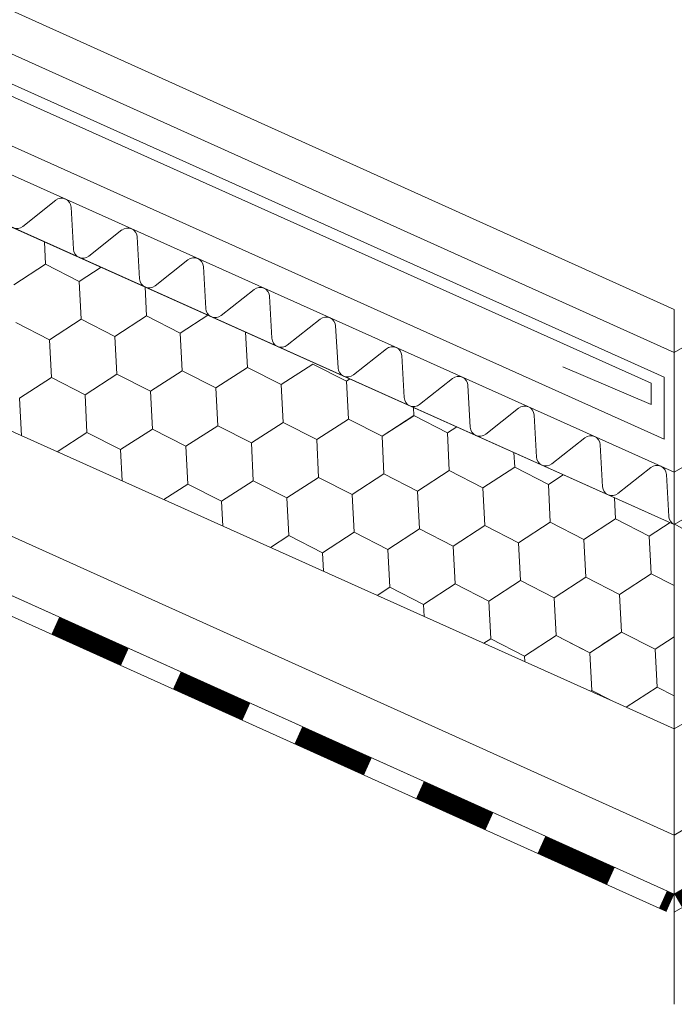
# Model space of a CAD drawing. Units: millimetres. Extents: x 25558 to 32983, y 28508 to 33758.
# Drawn here: x 27608 to 27747, y 28798 to 29007 of the extents above; entities that cross this region are included whole.
import ezdxf

# ---------------------------------------------------------------- set-up
doc = ezdxf.new("R2010")
doc.units = ezdxf.units.MM
doc.layers.add('ВИД', color=253, linetype='Continuous', lineweight=15)

msp = doc.modelspace()

# ---------------------------------------------------------------- linework, layer by layer
at = {"layer": 'ВИД'}
for p, q in [((27746.9, 28856.44, -62.72), (28968.93, 29570.22, -62.72)), ((27746.9, 28910.78, -40.18), (28378.35, 29279.61, -40.18)), ((27746.9, 28899.71, -40.18), (28385.22, 29272.55, -40.18)), ((27746.9, 28833.9, -62.72), (28326.69, 29173.17, -62.72)), ((27746.9, 28821.38, -62.72), (28330.32, 29160.64, -62.72)), ((27746.9, 28817.57, -62.72), (28331.26, 29157.39, -62.72)), ((27480.42, 29065.38, 201.79), (27746.9, 28945.27, -62.72)), ((27746.9, 28910.78, -62.72), (27414.37, 29059.91, -62.72)), ((27468.64, 29061.48, -62.72), (27746.9, 28936.15, -62.72)), ((27746.9, 28936.15, -40.18), (27960.08, 29060.66, -40.18)), ((27468.33, 29055.09, -62.72), (27744.72, 28930.96, -62.72)), ((27466.88, 29052.99, -62.72), (27741.97, 28929.64, -62.72)), ((27410.24, 29050.7, 185.22), (27746.9, 28899.71, -85.26)), ((27744.72, 28917.81, -62.72), (27459.27, 29045.94, -62.72)), ((27410.24, 29007.42, 185.22), (27736.7, 28861.02, -62.72)), ((27615.69, 28968.43, -62.72), (27608.71, 28962.88, -62.72)), ((27619.46, 28958.06, -62.72), (27618.96, 28966.96, -62.72)), ((27629.71, 28962.14, -62.72), (27622.73, 28956.59, -62.72)), ((27633.49, 28951.77, -62.72), (27632.99, 28960.67, -62.72)), ((27613.55, 28954.88, -62.72), (27613.3, 28959.63, -62.72)), ((27613.55, 28954.88, -62.72), (27613.3, 28959.63, -62.72)), ((27643.74, 28955.84, -62.72), (27636.76, 28950.3, -62.72)), ((27606.82, 28950.52, -62.72), (27613.55, 28954.88, -62.72)), ((27606.82, 28950.52, -62.72), (27613.55, 28954.88, -62.72)), ((27606.82, 28950.52, -62.72), (27613.55, 28954.88, -62.72)), ((27613.55, 28954.88, -62.72), (27620.68, 28951.23, -62.72)), ((27613.55, 28954.88, -62.72), (27620.68, 28951.23, -62.72)), ((27613.55, 28954.88, -62.72), (27620.68, 28951.23, -62.72)), ((27620.68, 28951.23, -62.72), (27625.32, 28954.24, -62.72)), ((27620.68, 28951.24, -62.72), (27625.32, 28954.24, -62.72)), ((27620.68, 28951.24, -62.72), (27625.32, 28954.24, -62.72)), ((27620.68, 28951.24, -62.72), (27625.32, 28954.24, -62.72)), ((27647.52, 28945.48, -62.72), (27647.01, 28954.38, -62.72)), ((27485.51, 28951.6, 129.78), (27746.9, 28833.9, -62.72)), ((27621.09, 28943.23, -62.72), (27620.68, 28951.24, -62.72)), ((27621.09, 28943.23, -62.72), (27620.68, 28951.24, -62.72)), ((27621.09, 28943.23, -62.72), (27620.68, 28951.23, -62.72)), ((27621.09, 28943.23, -62.72), (27620.68, 28951.23, -62.72)), ((27634.96, 28943.94, -62.72), (27634.64, 28950.06, -62.72)), ((27634.95, 28943.94, -62.72), (27634.64, 28950.06, -62.72)), ((27657.77, 28949.55, -62.72), (27650.79, 28944.01, -62.72)), ((27661.54, 28939.19, -62.72), (27661.04, 28948.09, -62.72)), ((27746.9, 28945.27, -62.72), (27746.9, 28798.02, -62.72)), ((27614.37, 28938.87, -62.72), (27621.09, 28943.23, -62.72)), ((27614.37, 28938.87, -62.72), (27621.09, 28943.23, -62.72)), ((27614.37, 28938.87, -62.72), (27621.09, 28943.23, -62.72)), ((27621.09, 28943.23, -62.72), (27628.23, 28939.59, -62.72)), ((27621.09, 28943.23, -62.72), (27628.23, 28939.59, -62.72)), ((27621.09, 28943.23, -62.72), (27628.23, 28939.59, -62.72)), ((27621.09, 28943.23, -62.72), (27628.23, 28939.59, -62.72)), ((27628.23, 28939.59, -62.72), (27634.96, 28943.94, -62.72)), ((27628.23, 28939.59, -62.72), (27634.96, 28943.94, -62.72)), ((27628.23, 28939.59, -62.72), (27634.96, 28943.94, -62.72)), ((27628.23, 28939.59, -62.72), (27634.96, 28943.94, -62.72)), ((27634.95, 28943.94, -62.72), (27642.09, 28940.3, -62.72)), ((27634.95, 28943.94, -62.72), (27642.09, 28940.3, -62.72)), ((27634.95, 28943.94, -62.72), (27642.09, 28940.3, -62.72)), ((27634.96, 28943.94, -62.72), (27642.09, 28940.3, -62.72)), ((27634.96, 28943.94, -62.72), (27642.09, 28940.3, -62.72)), ((27642.09, 28940.3, -62.72), (27647.94, 28944.09, -62.72)), ((27642.09, 28940.3, -62.72), (27647.94, 28944.09, -62.72)), ((27642.09, 28940.3, -62.72), (27647.94, 28944.09, -62.72)), ((27671.8, 28943.26, -62.72), (27664.82, 28937.72, -62.72)), ((27607.23, 28942.52, -62.72), (27614.37, 28938.87, -62.72)), ((27607.23, 28942.52, -62.72), (27614.37, 28938.87, -62.72)), ((27607.23, 28942.52, -62.72), (27614.37, 28938.87, -62.72)), ((27607.23, 28942.52, -62.72), (27614.37, 28938.87, -62.72)), ((27607.23, 28942.52, -62.72), (27614.37, 28938.87, -62.72)), ((27675.57, 28932.89, -62.72), (27675.07, 28941.8, -62.72)), ((27483.42, 28940.02, 131.32), (27746.9, 28821.38, -62.72)), ((27614.78, 28930.87, -62.72), (27614.37, 28938.87, -62.72)), ((27614.78, 28930.87, -62.72), (27614.37, 28938.87, -62.72)), ((27628.64, 28931.58, -62.72), (27628.23, 28939.59, -62.72)), ((27628.64, 28931.58, -62.72), (27628.23, 28939.59, -62.72)), ((27628.64, 28931.58, -62.72), (27628.23, 28939.59, -62.72)), ((27628.64, 28931.58, -62.72), (27628.23, 28939.59, -62.72)), ((27642.5, 28932.3, -62.72), (27642.09, 28940.3, -62.72)), ((27642.5, 28932.3, -62.72), (27642.09, 28940.3, -62.72)), ((27656.36, 28933.01, -62.72), (27655.98, 28940.49, -62.72)), ((27656.36, 28933.01, -62.72), (27655.98, 28940.49, -62.72)), ((27685.83, 28936.97, -62.72), (27678.84, 28931.43, -62.72)), ((27482.68, 28935.92, -62.72), (27745.24, 28817.69, -62.72)), ((27689.6, 28926.6, -62.72), (27689.1, 28935.5, -62.72)), ((27649.64, 28928.65, -62.72), (27656.36, 28933.01, -62.72)), ((27649.64, 28928.65, -62.72), (27656.36, 28933.01, -62.72)), ((27649.64, 28928.65, -62.72), (27656.36, 28933.01, -62.72)), ((27649.64, 28928.65, -62.72), (27656.36, 28933.01, -62.72)), ((27649.64, 28928.65, -62.72), (27656.36, 28933.01, -62.72)), ((27649.64, 28928.65, -62.72), (27656.36, 28933.01, -62.72)), ((27649.64, 28928.65, -62.72), (27656.36, 28933.01, -62.72)), ((27649.64, 28928.65, -62.72), (27656.36, 28933.01, -62.72)), ((27656.36, 28933.01, -62.72), (27663.5, 28929.36, -62.72)), ((27656.36, 28933.01, -62.72), (27663.5, 28929.36, -62.72)), ((27656.36, 28933.01, -62.72), (27663.5, 28929.36, -62.72)), ((27656.36, 28933.01, -62.72), (27663.5, 28929.36, -62.72)), ((27656.36, 28933.01, -62.72), (27663.5, 28929.36, -62.72)), ((27656.36, 28933.01, -62.72), (27663.5, 28929.36, -62.72)), ((27656.36, 28933.01, -62.72), (27663.5, 28929.36, -62.72)), ((27656.36, 28933.01, -62.72), (27663.5, 28929.36, -62.72)), ((27663.5, 28929.36, -62.72), (27670.23, 28933.72, -62.72)), ((27663.5, 28929.36, -62.72), (27670.23, 28933.72, -62.72)), ((27663.5, 28929.36, -62.72), (27670.23, 28933.72, -62.72)), ((27663.5, 28929.36, -62.72), (27670.23, 28933.72, -62.72)), ((27670.23, 28933.72, -62.72), (27677.36, 28930.08, -62.72)), ((27670.23, 28933.72, -62.72), (27677.36, 28930.08, -62.72)), ((27741.97, 28925.17, -62.72), (27723.22, 28933.14, -62.72)), ((27608.05, 28926.51, -62.72), (27614.78, 28930.87, -62.72)), ((27608.05, 28926.51, -62.72), (27614.78, 28930.87, -62.72)), ((27608.05, 28926.51, -62.72), (27614.78, 28930.87, -62.72)), ((27608.05, 28926.51, -62.72), (27614.78, 28930.87, -62.72)), ((27608.05, 28926.51, -62.72), (27614.78, 28930.87, -62.72)), ((27614.78, 28930.87, -62.72), (27621.92, 28927.23, -62.72)), ((27614.78, 28930.87, -62.72), (27621.92, 28927.23, -62.72)), ((27614.78, 28930.87, -62.72), (27621.92, 28927.23, -62.72)), ((27614.78, 28930.87, -62.72), (27621.92, 28927.23, -62.72)), ((27614.78, 28930.87, -62.72), (27621.92, 28927.23, -62.72)), ((27614.78, 28930.87, -62.72), (27621.92, 28927.23, -62.72)), ((27621.92, 28927.23, -62.72), (27628.64, 28931.58, -62.72)), ((27621.92, 28927.23, -62.72), (27628.64, 28931.58, -62.72)), ((27621.92, 28927.23, -62.72), (27628.64, 28931.58, -62.72)), ((27621.92, 28927.23, -62.72), (27628.64, 28931.58, -62.72)), ((27628.64, 28931.58, -62.72), (27635.78, 28927.94, -62.72)), ((27628.64, 28931.58, -62.72), (27635.78, 28927.94, -62.72)), ((27628.64, 28931.58, -62.72), (27635.78, 28927.94, -62.72)), ((27628.64, 28931.58, -62.72), (27635.78, 28927.94, -62.72)), ((27635.78, 28927.94, -62.72), (27642.5, 28932.3, -62.72)), ((27635.78, 28927.94, -62.72), (27642.5, 28932.3, -62.72)), ((27635.78, 28927.94, -62.72), (27642.5, 28932.3, -62.72)), ((27635.78, 28927.94, -62.72), (27642.5, 28932.3, -62.72)), ((27642.5, 28932.3, -62.72), (27649.64, 28928.65, -62.72)), ((27642.5, 28932.3, -62.72), (27649.64, 28928.65, -62.72)), ((27642.5, 28932.3, -62.72), (27649.64, 28928.65, -62.72)), ((27642.5, 28932.3, -62.72), (27649.64, 28928.65, -62.72)), ((27642.5, 28932.3, -62.72), (27649.64, 28928.65, -62.72)), ((27677.36, 28930.08, -62.72), (27678.11, 28930.56, -62.72)), ((27677.36, 28930.08, -62.72), (27678.11, 28930.56, -62.72)), ((27677.36, 28930.08, -62.72), (27678.11, 28930.56, -62.72)), ((27677.36, 28930.08, -62.72), (27678.11, 28930.56, -62.72)), ((27677.36, 28930.08, -62.72), (27678.11, 28930.56, -62.72)), ((27699.85, 28930.68, -62.72), (27692.87, 28925.14, -62.72)), ((27744.72, 28930.96, -62.72), (27744.72, 28917.81, -62.72)), ((27650.05, 28920.65, -62.72), (27649.64, 28928.65, -62.72)), ((27650.05, 28920.65, -62.72), (27649.64, 28928.65, -62.72)), ((27650.05, 28920.65, -62.72), (27649.64, 28928.65, -62.72)), ((27650.05, 28920.65, -62.72), (27649.64, 28928.65, -62.72)), ((27650.05, 28920.65, -62.72), (27649.64, 28928.65, -62.72)), ((27650.05, 28920.65, -62.72), (27649.64, 28928.65, -62.72)), ((27663.91, 28921.36, -62.72), (27663.5, 28929.36, -62.72)), ((27663.91, 28921.36, -62.72), (27663.5, 28929.36, -62.72)), ((27663.91, 28921.36, -62.72), (27663.5, 28929.36, -62.72)), ((27663.91, 28921.36, -62.72), (27663.5, 28929.36, -62.72)), ((27677.77, 28922.07, -62.72), (27677.36, 28930.08, -62.72)), ((27677.77, 28922.07, -62.72), (27677.36, 28930.08, -62.72)), ((27677.77, 28922.07, -62.72), (27677.36, 28930.08, -62.72)), ((27677.77, 28922.07, -62.72), (27677.36, 28930.08, -62.72)), ((27677.77, 28922.07, -62.72), (27677.36, 28930.08, -62.72)), ((27677.77, 28922.07, -62.72), (27677.36, 28930.08, -62.72)), ((27703.63, 28920.31, -62.72), (27703.12, 28929.21, -62.72)), ((27741.97, 28929.64, -62.72), (27741.97, 28925.17, -62.72)), ((27608.47, 28918.51, -62.72), (27608.05, 28926.51, -62.72)), ((27608.47, 28918.51, -62.72), (27608.05, 28926.51, -62.72)), ((27622.33, 28919.22, -62.72), (27621.92, 28927.23, -62.72)), ((27622.33, 28919.22, -62.72), (27621.92, 28927.23, -62.72)), ((27636.19, 28919.94, -62.72), (27635.78, 28927.94, -62.72)), ((27636.19, 28919.94, -62.72), (27635.78, 28927.94, -62.72)), ((27636.19, 28919.94, -62.72), (27635.78, 28927.94, -62.72)), ((27636.19, 28919.94, -62.72), (27635.78, 28927.94, -62.72)), ((27691.64, 28922.79, -62.72), (27691.55, 28924.54, -62.72)), ((27691.64, 28922.79, -62.72), (27691.55, 28924.54, -62.72)), ((27713.88, 28924.39, -62.72), (27706.9, 28918.85, -62.72)), ((27684.91, 28918.43, -62.72), (27691.64, 28922.79, -62.72)), ((27684.91, 28918.43, -62.72), (27691.64, 28922.79, -62.72)), ((27684.91, 28918.43, -62.72), (27691.64, 28922.78, -62.72)), ((27684.91, 28918.43, -62.72), (27691.64, 28922.78, -62.72)), ((27684.91, 28918.43, -62.72), (27691.64, 28922.78, -62.72)), ((27691.64, 28922.79, -62.72), (27698.77, 28919.14, -62.72)), ((27691.64, 28922.79, -62.72), (27698.77, 28919.14, -62.72)), ((27691.64, 28922.79, -62.72), (27698.77, 28919.14, -62.72)), ((27717.66, 28914.02, -62.72), (27717.15, 28922.92, -62.72)), ((27643.33, 28916.29, -62.72), (27650.05, 28920.65, -62.72)), ((27643.33, 28916.29, -62.72), (27650.05, 28920.65, -62.72)), ((27643.33, 28916.29, -62.72), (27650.05, 28920.65, -62.72)), ((27643.33, 28916.29, -62.72), (27650.05, 28920.65, -62.72)), ((27643.33, 28916.29, -62.72), (27650.05, 28920.65, -62.72)), ((27650.05, 28920.65, -62.72), (27657.19, 28917, -62.72)), ((27650.05, 28920.65, -62.72), (27657.19, 28917, -62.72)), ((27650.05, 28920.65, -62.72), (27657.19, 28917, -62.72)), ((27650.05, 28920.65, -62.72), (27657.19, 28917, -62.72)), ((27650.05, 28920.65, -62.72), (27657.19, 28917, -62.72)), ((27650.05, 28920.65, -62.72), (27657.19, 28917, -62.72)), ((27650.05, 28920.65, -62.72), (27657.19, 28917, -62.72)), ((27650.05, 28920.65, -62.72), (27657.19, 28917, -62.72)), ((27657.19, 28917, -62.72), (27663.91, 28921.36, -62.72)), ((27657.19, 28917, -62.72), (27663.91, 28921.36, -62.72)), ((27657.19, 28917, -62.72), (27663.91, 28921.36, -62.72)), ((27657.19, 28917, -62.72), (27663.91, 28921.36, -62.72)), ((27657.19, 28917, -62.72), (27663.91, 28921.36, -62.72)), ((27663.91, 28921.36, -62.72), (27671.05, 28917.71, -62.72)), ((27663.91, 28921.36, -62.72), (27671.05, 28917.71, -62.72)), ((27663.91, 28921.36, -62.72), (27671.05, 28917.71, -62.72)), ((27671.05, 28917.71, -62.72), (27677.77, 28922.07, -62.72)), ((27671.05, 28917.71, -62.72), (27677.77, 28922.07, -62.72)), ((27671.05, 28917.71, -62.72), (27677.77, 28922.07, -62.72)), ((27671.05, 28917.71, -62.72), (27677.77, 28922.07, -62.72)), ((27671.05, 28917.71, -62.72), (27677.77, 28922.07, -62.72)), ((27671.05, 28917.71, -62.72), (27677.77, 28922.07, -62.72)), ((27677.77, 28922.07, -62.72), (27684.91, 28918.43, -62.72)), ((27677.77, 28922.07, -62.72), (27684.91, 28918.43, -62.72)), ((27677.77, 28922.07, -62.72), (27684.91, 28918.43, -62.72)), ((27677.77, 28922.07, -62.72), (27684.91, 28918.43, -62.72)), ((27677.77, 28922.07, -62.72), (27684.91, 28918.43, -62.72)), ((27677.77, 28922.07, -62.72), (27684.91, 28918.43, -62.72)), ((27677.77, 28922.07, -62.72), (27684.91, 28918.43, -62.72)), ((27677.77, 28922.07, -62.72), (27684.91, 28918.43, -62.72)), ((27698.77, 28919.14, -62.72), (27700.74, 28920.41, -62.72)), ((27698.77, 28919.14, -62.72), (27700.74, 28920.41, -62.72)), ((27698.77, 28919.14, -62.72), (27700.74, 28920.41, -62.72)), ((27698.77, 28919.14, -62.72), (27700.74, 28920.41, -62.72)), ((27698.77, 28919.14, -62.72), (27700.74, 28920.41, -62.72)), ((27698.77, 28919.14, -62.72), (27700.74, 28920.41, -62.72)), ((27616.02, 28915.14, -62.72), (27622.33, 28919.22, -62.72)), ((27616.02, 28915.14, -62.72), (27622.33, 28919.22, -62.72)), ((27616.02, 28915.14, -62.72), (27622.33, 28919.22, -62.72)), ((27616.02, 28915.14, -62.72), (27622.33, 28919.22, -62.72)), ((27616.02, 28915.14, -62.72), (27622.33, 28919.22, -62.72)), ((27622.33, 28919.22, -62.72), (27629.46, 28915.58, -62.72)), ((27622.33, 28919.22, -62.72), (27629.46, 28915.58, -62.72)), ((27622.33, 28919.22, -62.72), (27629.46, 28915.58, -62.72)), ((27622.33, 28919.22, -62.72), (27629.46, 28915.58, -62.72)), ((27622.33, 28919.22, -62.72), (27629.46, 28915.58, -62.72)), ((27622.33, 28919.22, -62.72), (27629.46, 28915.58, -62.72)), ((27629.46, 28915.58, -62.72), (27636.19, 28919.94, -62.72)), ((27629.46, 28915.58, -62.72), (27636.19, 28919.94, -62.72)), ((27629.46, 28915.58, -62.72), (27636.19, 28919.94, -62.72)), ((27629.46, 28915.58, -62.72), (27636.19, 28919.94, -62.72)), ((27636.19, 28919.94, -62.72), (27643.33, 28916.29, -62.72)), ((27636.19, 28919.94, -62.72), (27643.33, 28916.29, -62.72)), ((27636.19, 28919.94, -62.72), (27643.33, 28916.29, -62.72)), ((27636.19, 28919.94, -62.72), (27643.33, 28916.29, -62.72)), ((27685.32, 28910.42, -62.72), (27684.91, 28918.43, -62.72)), ((27685.32, 28910.42, -62.72), (27684.91, 28918.43, -62.72)), ((27699.18, 28911.14, -62.72), (27698.77, 28919.14, -62.72)), ((27699.18, 28911.14, -62.72), (27698.77, 28919.14, -62.72)), ((27699.18, 28911.14, -62.72), (27698.77, 28919.14, -62.72)), ((27699.18, 28911.14, -62.72), (27698.77, 28919.14, -62.72)), ((27699.18, 28911.14, -62.72), (27698.77, 28919.14, -62.72)), ((27699.18, 28911.14, -62.72), (27698.77, 28919.14, -62.72)), ((27727.91, 28918.1, -62.72), (27720.93, 28912.55, -62.72)), ((27643.74, 28908.29, -62.72), (27643.33, 28916.29, -62.72)), ((27643.74, 28908.29, -62.72), (27643.33, 28916.29, -62.72)), ((27643.74, 28908.29, -62.72), (27643.33, 28916.29, -62.72)), ((27643.74, 28908.29, -62.72), (27643.33, 28916.29, -62.72)), ((27657.6, 28909, -62.72), (27657.19, 28917, -62.72)), ((27657.6, 28909, -62.72), (27657.19, 28917, -62.72)), ((27671.46, 28909.71, -62.72), (27671.05, 28917.71, -62.72)), ((27671.46, 28909.71, -62.72), (27671.05, 28917.71, -62.72)), ((27671.46, 28909.71, -62.72), (27671.05, 28917.71, -62.72)), ((27671.46, 28909.71, -62.72), (27671.05, 28917.71, -62.72)), ((27671.46, 28909.71, -62.72), (27671.05, 28917.71, -62.72)), ((27671.46, 28909.71, -62.72), (27671.05, 28917.71, -62.72)), ((27731.68, 28907.73, -62.72), (27731.18, 28916.63, -62.72)), ((27629.8, 28908.95, -62.72), (27629.46, 28915.58, -62.72)), ((27629.8, 28908.95, -62.72), (27629.46, 28915.58, -62.72)), ((27713.04, 28911.85, -62.72), (27712.88, 28914.97, -62.72)), ((27713.04, 28911.85, -62.72), (27712.88, 28914.97, -62.72)), ((27706.32, 28907.49, -62.72), (27713.04, 28911.85, -62.72)), ((27706.32, 28907.49, -62.72), (27713.04, 28911.85, -62.72)), ((27706.32, 28907.49, -62.72), (27713.04, 28911.85, -62.72)), ((27706.32, 28907.49, -62.72), (27713.04, 28911.85, -62.72)), ((27706.32, 28907.49, -62.72), (27713.04, 28911.85, -62.72)), ((27706.32, 28907.49, -62.72), (27713.04, 28911.85, -62.72)), ((27713.04, 28911.85, -62.72), (27720.18, 28908.2, -62.72)), ((27713.04, 28911.85, -62.72), (27720.18, 28908.2, -62.72)), ((27713.04, 28911.85, -62.72), (27720.18, 28908.2, -62.72)), ((27713.04, 28911.85, -62.72), (27720.18, 28908.2, -62.72)), ((27713.04, 28911.85, -62.72), (27720.18, 28908.2, -62.72)), ((27713.04, 28911.85, -62.72), (27720.18, 28908.2, -62.72)), ((27713.04, 28911.85, -62.72), (27720.18, 28908.2, -62.72)), ((27741.94, 28911.81, -62.72), (27734.95, 28906.26, -62.72)), ((27664.73, 28905.35, -62.72), (27671.46, 28909.71, -62.72)), ((27664.73, 28905.35, -62.72), (27671.46, 28909.71, -62.72)), ((27664.73, 28905.35, -62.72), (27671.46, 28909.71, -62.72)), ((27664.73, 28905.35, -62.72), (27671.46, 28909.71, -62.72)), ((27664.73, 28905.35, -62.72), (27671.46, 28909.71, -62.72)), ((27671.46, 28909.71, -62.72), (27678.6, 28906.07, -62.72)), ((27671.46, 28909.71, -62.72), (27678.6, 28906.07, -62.72)), ((27671.46, 28909.71, -62.72), (27678.6, 28906.07, -62.72)), ((27671.46, 28909.71, -62.72), (27678.6, 28906.07, -62.72)), ((27678.6, 28906.07, -62.72), (27685.32, 28910.42, -62.72)), ((27678.6, 28906.07, -62.72), (27685.32, 28910.42, -62.72)), ((27678.6, 28906.07, -62.72), (27685.32, 28910.42, -62.72)), ((27678.6, 28906.07, -62.72), (27685.32, 28910.42, -62.72)), ((27678.6, 28906.07, -62.72), (27685.32, 28910.42, -62.72)), ((27678.6, 28906.07, -62.72), (27685.32, 28910.42, -62.72)), ((27685.32, 28910.42, -62.72), (27692.46, 28906.78, -62.72)), ((27685.32, 28910.42, -62.72), (27692.46, 28906.78, -62.72)), ((27685.32, 28910.42, -62.72), (27692.46, 28906.78, -62.72)), ((27685.32, 28910.42, -62.72), (27692.46, 28906.78, -62.72)), ((27685.32, 28910.42, -62.72), (27692.46, 28906.78, -62.72)), ((27685.32, 28910.42, -62.72), (27692.46, 28906.78, -62.72)), ((27685.32, 28910.42, -62.72), (27692.46, 28906.78, -62.72)), ((27692.46, 28906.78, -62.72), (27699.18, 28911.14, -62.72)), ((27692.46, 28906.78, -62.72), (27699.18, 28911.14, -62.72)), ((27692.46, 28906.78, -62.72), (27699.18, 28911.14, -62.72)), ((27692.46, 28906.78, -62.72), (27699.18, 28911.14, -62.72)), ((27692.46, 28906.78, -62.72), (27699.18, 28911.14, -62.72)), ((27699.18, 28911.14, -62.72), (27706.32, 28907.49, -62.72)), ((27699.18, 28911.14, -62.72), (27706.32, 28907.49, -62.72)), ((27699.18, 28911.14, -62.72), (27706.32, 28907.49, -62.72)), ((27699.18, 28911.14, -62.72), (27706.32, 28907.49, -62.72)), ((27720.18, 28908.2, -62.72), (27723.36, 28910.27, -62.72)), ((27720.18, 28908.2, -62.72), (27723.36, 28910.27, -62.72)), ((27720.18, 28908.2, -62.72), (27723.36, 28910.27, -62.72)), ((27720.18, 28908.2, -62.72), (27723.36, 28910.27, -62.72)), ((27720.18, 28908.2, -62.72), (27723.36, 28910.27, -62.72)), ((27745.71, 28901.44, -62.72), (27745.21, 28910.34, -62.72)), ((27638.65, 28904.99, -62.72), (27643.74, 28908.29, -62.72)), ((27643.74, 28908.29, -62.72), (27650.87, 28904.64, -62.72)), ((27643.74, 28908.29, -62.72), (27650.87, 28904.64, -62.72)), ((27650.87, 28904.64, -62.72), (27657.6, 28909, -62.72)), ((27650.87, 28904.64, -62.72), (27657.6, 28909, -62.72)), ((27650.87, 28904.64, -62.72), (27657.6, 28909, -62.72)), ((27650.87, 28904.64, -62.72), (27657.6, 28909, -62.72)), ((27650.87, 28904.64, -62.72), (27657.6, 28909, -62.72)), ((27650.87, 28904.64, -62.72), (27657.6, 28909, -62.72)), ((27657.6, 28909, -62.72), (27664.73, 28905.35, -62.72)), ((27657.6, 28909, -62.72), (27664.73, 28905.35, -62.72)), ((27657.6, 28909, -62.72), (27664.73, 28905.35, -62.72)), ((27657.6, 28909, -62.72), (27664.73, 28905.35, -62.72)), ((27657.6, 28909, -62.72), (27664.73, 28905.35, -62.72)), ((27657.6, 28909, -62.72), (27664.73, 28905.35, -62.72)), ((27657.6, 28909, -62.72), (27664.73, 28905.35, -62.72)), ((27706.73, 28899.49, -62.72), (27706.32, 28907.49, -62.72)), ((27706.73, 28899.49, -62.72), (27706.32, 28907.49, -62.72)), ((27706.73, 28899.49, -62.72), (27706.32, 28907.49, -62.72)), ((27706.73, 28899.49, -62.72), (27706.32, 28907.49, -62.72)), ((27706.73, 28899.49, -62.72), (27706.32, 28907.49, -62.72)), ((27706.73, 28899.49, -62.72), (27706.32, 28907.49, -62.72)), ((27720.59, 28900.2, -62.72), (27720.18, 28908.2, -62.72)), ((27720.59, 28900.2, -62.72), (27720.18, 28908.2, -62.72)), ((27679.01, 28898.06, -62.72), (27678.6, 28906.07, -62.72)), ((27679.01, 28898.06, -62.72), (27678.6, 28906.07, -62.72)), ((27679.01, 28898.06, -62.72), (27678.6, 28906.07, -62.72)), ((27679.01, 28898.06, -62.72), (27678.6, 28906.07, -62.72)), ((27679.01, 28898.06, -62.72), (27678.6, 28906.07, -62.72)), ((27679.01, 28898.06, -62.72), (27678.6, 28906.07, -62.72)), ((27692.87, 28898.78, -62.72), (27692.46, 28906.78, -62.72)), ((27692.87, 28898.78, -62.72), (27692.46, 28906.78, -62.72)), ((27734.45, 28900.91, -62.72), (27734.22, 28905.4, -62.72)), ((27734.45, 28900.91, -62.72), (27734.22, 28905.4, -62.72)), ((27651.14, 28899.38, -62.72), (27650.87, 28904.64, -62.72)), ((27651.14, 28899.38, -62.72), (27650.87, 28904.64, -62.72)), ((27651.14, 28899.38, -62.72), (27650.87, 28904.64, -62.72)), ((27651.14, 28899.38, -62.72), (27650.87, 28904.64, -62.72)), ((27665.15, 28897.35, -62.72), (27664.73, 28905.35, -62.72)), ((27665.15, 28897.35, -62.72), (27664.73, 28905.35, -62.72)), ((27700, 28895.13, -62.72), (27706.73, 28899.49, -62.72)), ((27700, 28895.13, -62.72), (27706.73, 28899.49, -62.72)), ((27700, 28895.13, -62.72), (27706.73, 28899.49, -62.72)), ((27700, 28895.13, -62.72), (27706.73, 28899.49, -62.72)), ((27700, 28895.13, -62.72), (27706.73, 28899.49, -62.72)), ((27700.01, 28895.13, -62.72), (27706.73, 28899.49, -62.72)), ((27706.73, 28899.49, -62.72), (27713.87, 28895.84, -62.72)), ((27706.73, 28899.49, -62.72), (27713.87, 28895.84, -62.72)), ((27706.73, 28899.49, -62.72), (27713.87, 28895.84, -62.72)), ((27706.73, 28899.49, -62.72), (27713.87, 28895.84, -62.72)), ((27706.73, 28899.49, -62.72), (27713.87, 28895.84, -62.72)), ((27706.73, 28899.49, -62.72), (27713.87, 28895.84, -62.72)), ((27706.73, 28899.49, -62.72), (27713.87, 28895.84, -62.72)), ((27706.73, 28899.49, -62.72), (27713.87, 28895.84, -62.72)), ((27713.87, 28895.84, -62.72), (27720.59, 28900.2, -62.72)), ((27713.87, 28895.84, -62.72), (27720.59, 28900.2, -62.72)), ((27713.87, 28895.84, -62.72), (27720.59, 28900.2, -62.72)), ((27713.87, 28895.84, -62.72), (27720.59, 28900.2, -62.72)), ((27713.87, 28895.84, -62.72), (27720.59, 28900.2, -62.72)), ((27720.59, 28900.2, -62.72), (27727.73, 28896.56, -62.72)), ((27720.59, 28900.2, -62.72), (27727.73, 28896.56, -62.72)), ((27720.59, 28900.2, -62.72), (27727.73, 28896.56, -62.72)), ((27727.73, 28896.56, -62.72), (27734.45, 28900.91, -62.72)), ((27727.73, 28896.56, -62.72), (27734.45, 28900.91, -62.72)), ((27727.73, 28896.56, -62.72), (27734.45, 28900.91, -62.72)), ((27727.73, 28896.56, -62.72), (27734.45, 28900.91, -62.72)), ((27727.73, 28896.56, -62.72), (27734.45, 28900.91, -62.72)), ((27727.73, 28896.56, -62.72), (27734.45, 28900.91, -62.72)), ((27734.45, 28900.91, -62.72), (27741.59, 28897.27, -62.72)), ((27734.45, 28900.91, -62.72), (27741.59, 28897.27, -62.72)), ((27734.45, 28900.91, -62.72), (27741.59, 28897.27, -62.72)), ((27734.45, 28900.91, -62.72), (27741.59, 28897.27, -62.72)), ((27734.45, 28900.91, -62.72), (27741.59, 28897.27, -62.72)), ((27734.45, 28900.91, -62.72), (27741.59, 28897.27, -62.72)), ((27741.59, 28897.27, -62.72), (27745.99, 28900.12, -62.72)), ((27741.59, 28897.27, -62.72), (27745.99, 28900.12, -62.72)), ((27741.59, 28897.27, -62.72), (27745.99, 28900.12, -62.72)), ((27741.59, 28897.27, -62.72), (27745.99, 28900.12, -62.72)), ((27753.86, 28895.91, -62.72), (27746.9, 28899.89, -62.72)), ((27661.27, 28894.84, -62.72), (27665.15, 28897.35, -62.72)), ((27665.15, 28897.35, -62.72), (27672.28, 28893.71, -62.72)), ((27672.28, 28893.71, -62.72), (27679.01, 28898.06, -62.72)), ((27672.28, 28893.71, -62.72), (27679.01, 28898.06, -62.72)), ((27672.28, 28893.71, -62.72), (27679.01, 28898.06, -62.72)), ((27672.28, 28893.71, -62.72), (27679.01, 28898.06, -62.72)), ((27672.28, 28893.71, -62.72), (27679.01, 28898.06, -62.72)), ((27672.28, 28893.71, -62.72), (27679.01, 28898.06, -62.72)), ((27679.01, 28898.06, -62.72), (27686.14, 28894.42, -62.72)), ((27679.01, 28898.06, -62.72), (27686.14, 28894.42, -62.72)), ((27679.01, 28898.06, -62.72), (27686.14, 28894.42, -62.72)), ((27679.01, 28898.06, -62.72), (27686.14, 28894.42, -62.72)), ((27679.01, 28898.06, -62.72), (27686.14, 28894.42, -62.72)), ((27679.01, 28898.06, -62.72), (27686.14, 28894.42, -62.72)), ((27679.01, 28898.06, -62.72), (27686.14, 28894.42, -62.72)), ((27679.01, 28898.06, -62.72), (27686.14, 28894.42, -62.72)), ((27686.14, 28894.42, -62.72), (27692.87, 28898.78, -62.72)), ((27686.14, 28894.42, -62.72), (27692.87, 28898.78, -62.72)), ((27686.14, 28894.42, -62.72), (27692.87, 28898.78, -62.72)), ((27686.14, 28894.42, -62.72), (27692.87, 28898.78, -62.72)), ((27686.14, 28894.42, -62.72), (27692.87, 28898.78, -62.72)), ((27692.87, 28898.78, -62.72), (27700.01, 28895.13, -62.72)), ((27692.87, 28898.78, -62.72), (27700.01, 28895.13, -62.72)), ((27692.87, 28898.78, -62.72), (27700.01, 28895.13, -62.72)), ((27742, 28889.27, -62.72), (27741.59, 28897.27, -62.72)), ((27742, 28889.27, -62.72), (27741.59, 28897.27, -62.72)), ((27700.42, 28887.13, -62.72), (27700, 28895.13, -62.72)), ((27700.42, 28887.13, -62.72), (27700, 28895.13, -62.72)), ((27700.42, 28887.13, -62.72), (27700.01, 28895.13, -62.72)), ((27700.42, 28887.13, -62.72), (27700.01, 28895.13, -62.72)), ((27700.42, 28887.13, -62.72), (27700.01, 28895.13, -62.72)), ((27700.42, 28887.13, -62.72), (27700.01, 28895.13, -62.72)), ((27714.28, 28887.84, -62.72), (27713.87, 28895.84, -62.72)), ((27714.28, 28887.84, -62.72), (27713.87, 28895.84, -62.72)), ((27728.14, 28888.55, -62.72), (27727.73, 28896.56, -62.72)), ((27728.14, 28888.55, -62.72), (27727.73, 28896.56, -62.72)), ((27728.14, 28888.55, -62.72), (27727.73, 28896.56, -62.72)), ((27728.14, 28888.55, -62.72), (27727.73, 28896.56, -62.72)), ((27728.14, 28888.55, -62.72), (27727.73, 28896.56, -62.72)), ((27728.14, 28888.55, -62.72), (27727.73, 28896.56, -62.72)), ((27672.48, 28889.81, -62.72), (27672.28, 28893.71, -62.72)), ((27672.48, 28889.81, -62.72), (27672.28, 28893.71, -62.72)), ((27672.48, 28889.81, -62.72), (27672.28, 28893.71, -62.72)), ((27672.48, 28889.81, -62.72), (27672.28, 28893.71, -62.72)), ((27686.55, 28886.42, -62.72), (27686.14, 28894.42, -62.72)), ((27686.55, 28886.42, -62.72), (27686.14, 28894.42, -62.72)), ((27735.28, 28884.91, -62.72), (27742, 28889.27, -62.72)), ((27735.28, 28884.91, -62.72), (27742, 28889.27, -62.72)), ((27735.28, 28884.91, -62.72), (27742, 28889.27, -62.72)), ((27735.28, 28884.91, -62.72), (27742, 28889.27, -62.72)), ((27735.28, 28884.91, -62.72), (27742, 28889.27, -62.72)), ((27735.28, 28884.91, -62.72), (27742, 28889.27, -62.72)), ((27735.28, 28884.91, -62.72), (27742, 28889.27, -62.72)), ((27735.28, 28884.91, -62.72), (27742, 28889.27, -62.72)), ((27735.28, 28884.91, -62.72), (27742, 28889.26, -62.72)), ((27735.28, 28884.91, -62.72), (27742, 28889.26, -62.72)), ((27742, 28889.27, -62.72), (27746.9, 28886.76, -62.72)), ((27742, 28889.27, -62.72), (27746.9, 28886.76, -62.72)), ((27742, 28889.27, -62.72), (27746.9, 28886.76, -62.72)), ((27742, 28889.27, -62.72), (27746.9, 28886.76, -62.72)), ((27742, 28889.27, -62.72), (27746.9, 28886.76, -62.72)), ((27742, 28889.27, -62.72), (27746.9, 28886.76, -62.72)), ((27693.69, 28882.77, -62.72), (27700.42, 28887.13, -62.72)), ((27693.69, 28882.77, -62.72), (27700.42, 28887.13, -62.72)), ((27693.69, 28882.77, -62.72), (27700.42, 28887.13, -62.72)), ((27693.69, 28882.77, -62.72), (27700.42, 28887.13, -62.72)), ((27693.69, 28882.77, -62.72), (27700.42, 28887.13, -62.72)), ((27693.69, 28882.77, -62.72), (27700.42, 28887.13, -62.72)), ((27700.42, 28887.13, -62.72), (27707.55, 28883.48, -62.72)), ((27700.42, 28887.13, -62.72), (27707.55, 28883.48, -62.72)), ((27700.42, 28887.13, -62.72), (27707.55, 28883.48, -62.72)), ((27700.42, 28887.13, -62.72), (27707.55, 28883.48, -62.72)), ((27700.42, 28887.13, -62.72), (27707.55, 28883.48, -62.72)), ((27700.42, 28887.13, -62.72), (27707.55, 28883.48, -62.72)), ((27700.42, 28887.13, -62.72), (27707.55, 28883.48, -62.72)), ((27700.42, 28887.13, -62.72), (27707.55, 28883.48, -62.72)), ((27707.55, 28883.48, -62.72), (27714.28, 28887.84, -62.72)), ((27707.55, 28883.48, -62.72), (27714.28, 28887.84, -62.72)), ((27707.55, 28883.48, -62.72), (27714.28, 28887.84, -62.72)), ((27707.55, 28883.48, -62.72), (27714.28, 28887.84, -62.72)), ((27707.55, 28883.48, -62.72), (27714.28, 28887.84, -62.72)), ((27714.28, 28887.84, -62.72), (27721.41, 28884.19, -62.72)), ((27714.28, 28887.84, -62.72), (27721.41, 28884.2, -62.72)), ((27714.28, 28887.84, -62.72), (27721.41, 28884.2, -62.72)), ((27721.41, 28884.19, -62.72), (27728.14, 28888.55, -62.72)), ((27721.41, 28884.2, -62.72), (27728.14, 28888.55, -62.72)), ((27721.41, 28884.2, -62.72), (27728.14, 28888.55, -62.72)), ((27721.41, 28884.2, -62.72), (27728.14, 28888.55, -62.72)), ((27721.41, 28884.2, -62.72), (27728.14, 28888.55, -62.72)), ((27721.41, 28884.2, -62.72), (27728.14, 28888.55, -62.72)), ((27721.41, 28884.19, -62.72), (27728.14, 28888.55, -62.72)), ((27721.41, 28884.19, -62.72), (27728.14, 28888.55, -62.72)), ((27721.41, 28884.19, -62.72), (27728.14, 28888.55, -62.72)), ((27721.41, 28884.19, -62.72), (27728.14, 28888.55, -62.72)), ((27721.41, 28884.19, -62.72), (27728.14, 28888.55, -62.72)), ((27728.14, 28888.55, -62.72), (27735.28, 28884.91, -62.72)), ((27728.14, 28888.55, -62.72), (27735.28, 28884.91, -62.72)), ((27728.14, 28888.55, -62.72), (27735.28, 28884.91, -62.72)), ((27728.14, 28888.55, -62.72), (27735.28, 28884.91, -62.72)), ((27728.14, 28888.55, -62.72), (27735.28, 28884.91, -62.72)), ((27728.14, 28888.55, -62.72), (27735.28, 28884.91, -62.72)), ((27728.14, 28888.55, -62.72), (27735.28, 28884.91, -62.72)), ((27728.14, 28888.55, -62.72), (27735.28, 28884.91, -62.72)), ((27728.14, 28888.55, -62.72), (27735.28, 28884.91, -62.72)), ((27728.14, 28888.55, -62.72), (27735.28, 28884.91, -62.72)), ((27728.14, 28888.55, -62.72), (27735.28, 28884.91, -62.72)), ((27683.9, 28884.69, -62.72), (27686.55, 28886.42, -62.72)), ((27686.55, 28886.42, -62.72), (27693.69, 28882.77, -62.72)), ((27735.69, 28876.91, -62.72), (27735.28, 28884.91, -62.72)), ((27735.69, 28876.91, -62.72), (27735.28, 28884.91, -62.72)), ((27735.69, 28876.9, -62.72), (27735.28, 28884.91, -62.72)), ((27735.69, 28876.9, -62.72), (27735.28, 28884.91, -62.72)), ((27735.69, 28876.9, -62.72), (27735.28, 28884.91, -62.72)), ((27735.69, 28876.9, -62.72), (27735.28, 28884.91, -62.72)), ((27735.69, 28876.9, -62.72), (27735.28, 28884.91, -62.72)), ((27735.69, 28876.9, -62.72), (27735.28, 28884.91, -62.72)), ((27735.69, 28876.9, -62.72), (27735.28, 28884.91, -62.72)), ((27735.69, 28876.9, -62.72), (27735.28, 28884.91, -62.72)), ((27693.82, 28880.24, -62.72), (27693.69, 28882.77, -62.72)), ((27693.82, 28880.24, -62.72), (27693.69, 28882.77, -62.72)), ((27693.82, 28880.24, -62.72), (27693.69, 28882.77, -62.72)), ((27693.82, 28880.24, -62.72), (27693.69, 28882.77, -62.72)), ((27707.96, 28875.48, -62.72), (27707.55, 28883.48, -62.72)), ((27707.96, 28875.48, -62.72), (27707.55, 28883.48, -62.72)), ((27721.83, 28876.19, -62.72), (27721.41, 28884.2, -62.72)), ((27721.83, 28876.19, -62.72), (27721.41, 28884.2, -62.72)), ((27721.83, 28876.19, -62.72), (27721.41, 28884.2, -62.72)), ((27721.82, 28876.19, -62.72), (27721.41, 28884.2, -62.72)), ((27721.83, 28876.19, -62.72), (27721.41, 28884.2, -62.72)), ((27721.83, 28876.19, -62.72), (27721.41, 28884.2, -62.72)), ((27721.83, 28876.19, -62.72), (27721.41, 28884.19, -62.72)), ((27721.83, 28876.19, -62.72), (27721.41, 28884.19, -62.72)), ((27715.1, 28871.83, -62.72), (27721.83, 28876.19, -62.72)), ((27715.1, 28871.83, -62.72), (27721.83, 28876.19, -62.72)), ((27715.1, 28871.83, -62.72), (27721.83, 28876.19, -62.72)), ((27715.1, 28871.83, -62.72), (27721.83, 28876.19, -62.72)), ((27715.1, 28871.84, -62.72), (27721.83, 28876.19, -62.72)), ((27715.1, 28871.83, -62.72), (27721.83, 28876.19, -62.72)), ((27715.1, 28871.83, -62.72), (27721.83, 28876.19, -62.72)), ((27715.1, 28871.83, -62.72), (27721.83, 28876.19, -62.72)), ((27715.1, 28871.83, -62.72), (27721.83, 28876.19, -62.72)), ((27715.1, 28871.83, -62.72), (27721.83, 28876.19, -62.72)), ((27721.82, 28876.19, -62.72), (27727.58, 28873.25, -62.72)), ((27721.82, 28876.19, -62.72), (27727.58, 28873.25, -62.72)), ((27721.83, 28876.19, -62.72), (27727.58, 28873.25, -62.72)), ((27721.83, 28876.19, -62.72), (27727.58, 28873.25, -62.72)), ((27721.83, 28876.19, -62.72), (27728.96, 28872.55, -62.72)), ((27721.83, 28876.19, -62.72), (27728.96, 28872.55, -62.72)), ((27721.83, 28876.19, -62.72), (27728.96, 28872.55, -62.72)), ((27721.83, 28876.19, -62.72), (27728.96, 28872.55, -62.72)), ((27721.83, 28876.19, -62.72), (27728.96, 28872.55, -62.72)), ((27721.83, 28876.19, -62.72), (27728.96, 28872.55, -62.72)), ((27728.96, 28872.55, -62.72), (27735.69, 28876.91, -62.72)), ((27728.96, 28872.55, -62.72), (27735.69, 28876.91, -62.72)), ((27728.96, 28872.55, -62.72), (27735.69, 28876.91, -62.72)), ((27728.96, 28872.55, -62.72), (27735.69, 28876.9, -62.72)), ((27728.96, 28872.55, -62.72), (27735.69, 28876.9, -62.72)), ((27728.96, 28872.55, -62.72), (27735.69, 28876.9, -62.72)), ((27728.96, 28872.55, -62.72), (27735.69, 28876.9, -62.72)), ((27728.96, 28872.55, -62.72), (27735.69, 28876.9, -62.72)), ((27728.96, 28872.55, -62.72), (27735.69, 28876.9, -62.72)), ((27728.96, 28872.55, -62.72), (27735.69, 28876.9, -62.72)), ((27728.96, 28872.55, -62.72), (27735.69, 28876.9, -62.72)), ((27731.61, 28874.26, -62.72), (27735.69, 28876.91, -62.72)), ((27735.69, 28876.91, -62.72), (27737.82, 28875.82, -62.72)), ((27735.69, 28876.9, -62.72), (27742.82, 28873.26, -62.72)), ((27735.69, 28876.9, -62.72), (27742.82, 28873.26, -62.72)), ((27735.69, 28876.9, -62.72), (27742.82, 28873.26, -62.72)), ((27735.69, 28876.9, -62.72), (27742.82, 28873.26, -62.72)), ((27735.69, 28876.9, -62.72), (27742.82, 28873.26, -62.72)), ((27735.69, 28876.9, -62.72), (27742.82, 28873.26, -62.72)), ((27706.52, 28874.55, -62.72), (27707.96, 28875.48, -62.72)), ((27706.52, 28874.55, -62.72), (27707.96, 28875.48, -62.72)), ((27706.52, 28874.55, -62.72), (27707.96, 28875.48, -62.72)), ((27706.52, 28874.55, -62.72), (27707.96, 28875.48, -62.72)), ((27706.52, 28874.55, -62.72), (27707.96, 28875.48, -62.72)), ((27706.52, 28874.55, -62.72), (27707.96, 28875.48, -62.72)), ((27707.96, 28875.48, -62.72), (27715.1, 28871.83, -62.72)), ((27707.96, 28875.48, -62.72), (27715.1, 28871.83, -62.72)), ((27707.96, 28875.48, -62.72), (27715.1, 28871.83, -62.72)), ((27707.96, 28875.48, -62.72), (27715.1, 28871.84, -62.72)), ((27707.96, 28875.48, -62.72), (27715.1, 28871.83, -62.72)), ((27707.96, 28875.48, -62.72), (27715.1, 28871.84, -62.72)), ((27707.96, 28875.48, -62.72), (27715.1, 28871.84, -62.72)), ((27742.82, 28873.26, -62.72), (27746.9, 28875.9, -62.72)), ((27742.82, 28873.26, -62.72), (27746.9, 28875.9, -62.72)), ((27742.82, 28873.26, -62.72), (27746.9, 28875.9, -62.72)), ((27742.82, 28873.26, -62.72), (27746.9, 28875.9, -62.72)), ((27742.82, 28873.26, -62.72), (27746.9, 28875.9, -62.72)), ((27742.82, 28873.26, -62.72), (27746.9, 28875.9, -62.72)), ((27742.82, 28873.26, -62.72), (27746.9, 28875.9, -62.72)), ((27742.82, 28873.26, -62.72), (27746.9, 28875.9, -62.72)), ((27742.82, 28873.26, -62.72), (27746.9, 28875.9, -62.72)), ((27742.82, 28873.26, -62.72), (27746.9, 28875.9, -62.72)), ((27742.82, 28873.26, -62.72), (27746.9, 28875.9, -62.72)), ((27729.37, 28864.54, -62.72), (27728.96, 28872.55, -62.72)), ((27729.37, 28864.54, -62.72), (27728.96, 28872.55, -62.72)), ((27729.37, 28864.54, -62.72), (27728.96, 28872.55, -62.72)), ((27729.37, 28864.54, -62.72), (27728.96, 28872.55, -62.72)), ((27729.37, 28864.54, -62.72), (27728.96, 28872.55, -62.72)), ((27729.37, 28864.54, -62.72), (27728.96, 28872.55, -62.72)), ((27729.37, 28864.54, -62.72), (27728.96, 28872.55, -62.72)), ((27729.37, 28864.54, -62.72), (27728.96, 28872.55, -62.72)), ((27743.24, 28865.26, -62.72), (27742.82, 28873.26, -62.72)), ((27743.23, 28865.26, -62.72), (27742.82, 28873.26, -62.72)), ((27743.24, 28865.26, -62.72), (27742.82, 28873.26, -62.72)), ((27743.24, 28865.26, -62.72), (27742.82, 28873.26, -62.72)), ((27743.24, 28865.25, -62.72), (27742.82, 28873.26, -62.72)), ((27743.24, 28865.25, -62.72), (27742.82, 28873.26, -62.72)), ((27743.23, 28865.26, -62.72), (27742.82, 28873.26, -62.72)), ((27743.23, 28865.26, -62.72), (27742.82, 28873.26, -62.72)), ((27715.16, 28870.67, -62.72), (27715.1, 28871.84, -62.72)), ((27715.16, 28870.67, -62.72), (27715.1, 28871.84, -62.72)), ((27715.16, 28870.67, -62.72), (27715.1, 28871.83, -62.72)), ((27715.16, 28870.67, -62.72), (27715.1, 28871.83, -62.72)), ((27729.15, 28864.4, -62.72), (27729.37, 28864.54, -62.72)), ((27729.15, 28864.4, -62.72), (27729.37, 28864.54, -62.72)), ((27729.15, 28864.4, -62.72), (27729.37, 28864.54, -62.72)), ((27729.15, 28864.4, -62.72), (27729.37, 28864.54, -62.72)), ((27729.15, 28864.4, -62.72), (27729.37, 28864.54, -62.72)), ((27729.15, 28864.4, -62.72), (27729.37, 28864.54, -62.72)), ((27729.37, 28864.54, -62.72), (27733.26, 28862.56, -62.72)), ((27729.37, 28864.54, -62.72), (27733.28, 28862.55, -62.72)), ((27729.37, 28864.54, -62.72), (27733.27, 28862.55, -62.72)), ((27736.69, 28861.02, -62.72), (27743.24, 28865.26, -62.72)), ((27736.69, 28861.02, -62.72), (27743.24, 28865.26, -62.72)), ((27736.69, 28861.02, -62.72), (27743.24, 28865.26, -62.72)), ((27736.69, 28861.02, -62.72), (27743.24, 28865.26, -62.72)), ((27736.69, 28861.02, -62.72), (27743.24, 28865.26, -62.72)), ((27736.7, 28861.02, -62.72), (27743.24, 28865.25, -62.72)), ((27743.23, 28865.26, -62.72), (27746.9, 28863.38, -62.72)), ((27743.23, 28865.26, -62.72), (27746.9, 28863.38, -62.72)), ((27743.23, 28865.26, -62.72), (27746.9, 28863.38, -62.72)), ((27736.69, 28861.02, -77.06), (27746.9, 28856.44, -85.26))]:
    msp.add_line(p, q, dxfattribs=at)
at = {"layer": 'ВИД', "elevation": -62.72}
for points in [[(27746.9, 28821.38), (28330.32, 29160.64)], [(27746.9, 28899.71), (27410.24, 29050.7)], [(27483.42, 28940.02), (27746.9, 28821.38)]]:
    msp.add_lwpolyline(points, dxfattribs=at)
for points, const_width in [([(27615.62, 28878.27), (27630.35, 28871.64)], 4.04), ([(27641.4, 28866.67), (27656.13, 28860.04)], 4.04), ([(27667.17, 28855.06), (27681.9, 28848.43)], 4.04), ([(27692.95, 28843.45), (27707.68, 28836.82)], 4.04), ([(27718.72, 28831.85), (27733.45, 28825.22)], 4.04), ([(27747.71, 28819.98), (27758.88, 28826.47)], 3.23), ([(27744.5, 28820.24), (27746.07, 28819.53)], 4.04)]:
    msp.add_lwpolyline(points, dxfattribs=dict(at, const_width=const_width))
at = {"layer": 'ВИД'}
for centre, start, end in [((27616.94, 28966.85, -62.72), 3.2344, 128.4557), ((27607.45, 28964.46, -62.72), 245.845, 308.4557), ((27630.97, 28960.55, -62.72), 3.2344, 128.4557), ((27621.48, 28958.17, -62.72), 183.2344, 245.845), ((27621.48, 28958.17, -62.72), 245.845, 308.4557), ((27645, 28954.26, -62.72), 3.2344, 128.4557), ((27635.51, 28951.88, -62.72), 183.2344, 245.845), ((27635.51, 28951.88, -62.72), 245.845, 308.4557), ((27659.03, 28947.97, -62.72), 3.2344, 128.4557), ((27649.53, 28945.59, -62.72), 183.2344, 245.845), ((27649.53, 28945.59, -62.72), 245.845, 308.4557), ((27673.05, 28941.68, -62.72), 3.2344, 128.4557), ((27663.56, 28939.3, -62.72), 183.2344, 245.845), ((27663.56, 28939.3, -62.72), 245.845, 308.4557), ((27687.08, 28935.39, -62.72), 3.2344, 128.4557), ((27677.59, 28933.01, -62.72), 183.2344, 245.845), ((27677.59, 28933.01, -62.72), 245.845, 308.4557), ((27701.11, 28929.1, -62.72), 3.2344, 128.4557), ((27691.62, 28926.72, -62.72), 183.2344, 245.845), ((27691.62, 28926.72, -62.72), 245.845, 308.4557), ((27715.14, 28922.81, -62.72), 3.2344, 128.4557), ((27705.64, 28920.43, -62.72), 183.2344, 245.845), ((27705.64, 28920.43, -62.72), 245.845, 308.4557), ((27729.16, 28916.52, -62.72), 3.2344, 128.4557), ((27719.67, 28914.14, -62.72), 183.2344, 245.845), ((27719.67, 28914.14, -62.72), 245.845, 308.4557), ((27743.19, 28910.23, -62.72), 3.2344, 128.4557), ((27733.7, 28907.84, -62.72), 183.2344, 245.845), ((27733.7, 28907.84, -62.72), 245.845, 308.4557), ((27747.73, 28901.55, -62.72), 183.2344, 245.845)]:
    msp.add_arc(centre, 2.02, start, end, dxfattribs=at)

doc.saveas('drawing.dxf')
